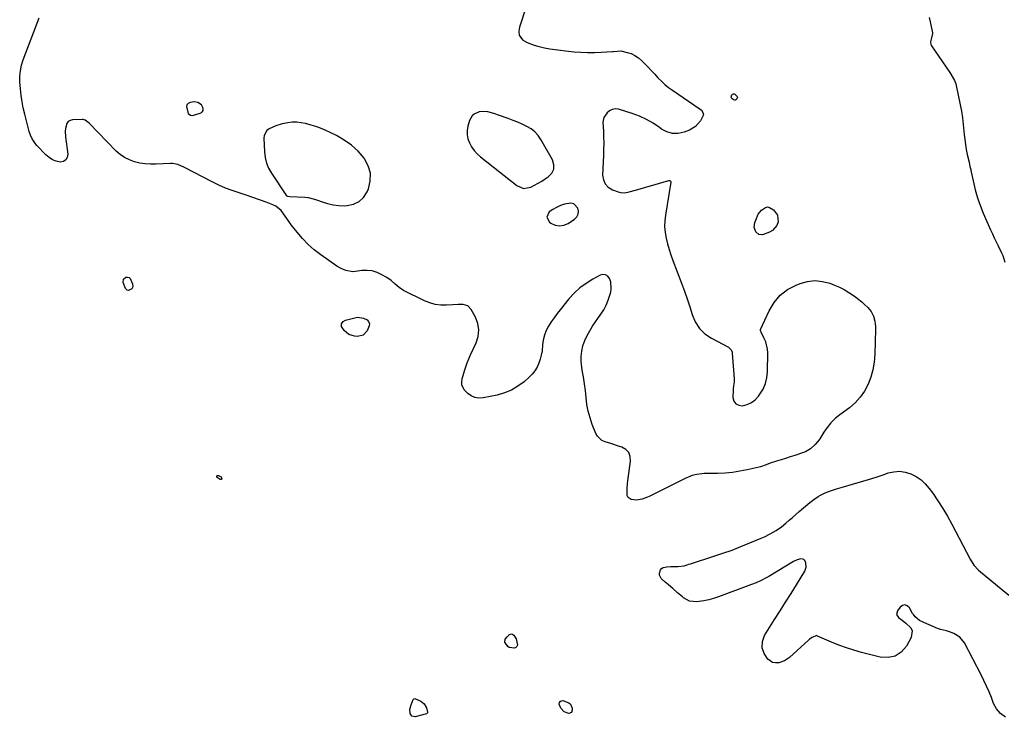
# Model space of a CAD drawing. Units: inches. Extents: x 1889362 to 1894671, y 400934 to 406243.
# Drawn here: x 1892450 to 1893103, y 404556 to 405019 of the extents above; entities that cross this region are included whole.
import ezdxf

# ---------------------------------------------------------------- set-up
doc = ezdxf.new("R2010")
doc.units = ezdxf.units.IN
doc.header["$MEASUREMENT"] = 0
doc.layers.add('1', color=7, linetype='Continuous')
doc.layers.add('7', color=7, linetype='Continuous')

msp = doc.modelspace()

# ---------------------------------------------------------------- linework, layer by layer
at = {"layer": '1', "color": 18}
for points in [[(1892561.73, 404956.64, 1636), (1892563.36, 404955.54, 1636), (1892564.65, 404955.4, 1636), (1892565.31, 404955.52, 1636), (1892569.77, 404956.88, 1636), (1892570.58, 404957.33, 1636), (1892571.21, 404957.92, 1636), (1892571.56, 404958.71, 1636), (1892571.72, 404959.63, 1636), (1892571.54, 404960.62, 1636), (1892570.62, 404962.29, 1636), (1892568.18, 404963.96, 1636), (1892565.69, 404964.45, 1636), (1892563.04, 404964.03, 1636), (1892561.79, 404963.36, 1636), (1892560.9, 404962.47, 1636), (1892560.55, 404961.27, 1636), (1892561.73, 404956.64, 1636)], [(1892784.17, 404907.02, 1636), (1892788.94, 404907.86, 1636), (1892791.39, 404909.11, 1636), (1892793.8, 404910.42, 1636), (1892796.16, 404911.83, 1636), (1892798.49, 404913.29, 1636), (1892800.55, 404914.63, 1636), (1892802.8, 404917.07, 1636), (1892804.16, 404919.73, 1636), (1892804.19, 404922.71, 1636), (1892803.32, 404925.92, 1636), (1892795.7, 404939.49, 1636), (1892793.85, 404942.17, 1636), (1892791.72, 404944.55, 1636), (1892789.18, 404946.48, 1636), (1892786.37, 404948.13, 1636), (1892783.32, 404949.49, 1636), (1892780.25, 404950.81, 1636), (1892777.15, 404952.06, 1636), (1892774.03, 404953.25, 1636), (1892768.24, 404955.4, 1636), (1892764.41, 404956.68, 1636), (1892760.51, 404957.71, 1636), (1892756.61, 404958.03, 1636), (1892754.79, 404957.73, 1636), (1892751.39, 404956.3, 1636), (1892750.05, 404955.19, 1636), (1892748.31, 404952.09, 1636), (1892747.18, 404948.24, 1636), (1892746.7, 404945.38, 1636), (1892746.64, 404942.57, 1636), (1892747.21, 404939.81, 1636), (1892748.2, 404937.1, 1636), (1892749.7, 404934.54, 1636), (1892751.4, 404932.14, 1636), (1892753.4, 404929.98, 1636), (1892755.59, 404927.99, 1636), (1892779.69, 404908.87, 1636), (1892784.17, 404907.02, 1636)], [(1892657.83, 404896.05, 1636), (1892661.54, 404895.64, 1636), (1892665.31, 404895.53, 1636), (1892667.21, 404895.59, 1636), (1892671.44, 404896.51, 1636), (1892675.14, 404898.2, 1636), (1892678.03, 404901.06, 1636), (1892680.39, 404904.69, 1636), (1892681.21, 404906.64, 1636), (1892682.44, 404911.88, 1636), (1892682.61, 404916.99, 1636), (1892681.18, 404921.9, 1636), (1892678.68, 404926.67, 1636), (1892678.36, 404927.1, 1636), (1892674.41, 404931.6, 1636), (1892670.1, 404935.66, 1636), (1892665.24, 404939.05, 1636), (1892660.01, 404941.98, 1636), (1892652.5, 404945.51, 1636), (1892649.49, 404946.82, 1636), (1892646.43, 404948, 1636), (1892643.31, 404949.01, 1636), (1892639.62, 404950.02, 1636), (1892636.67, 404950.56, 1636), (1892633.72, 404950.87, 1636), (1892630.75, 404950.83, 1636), (1892627.78, 404950.54, 1636), (1892624.06, 404949.86, 1636), (1892619.81, 404948.53, 1636), (1892615.43, 404946.5, 1636), (1892613.91, 404945.43, 1636), (1892612.16, 404942.16, 1636), (1892611.99, 404940.28, 1636), (1892612.35, 404931.14, 1636), (1892612.81, 404927.41, 1636), (1892613.66, 404923.79, 1636), (1892615.08, 404920.37, 1636), (1892616.89, 404917.07, 1636), (1892626.43, 404902.66, 1636), (1892626.93, 404902.14, 1636), (1892627.6, 404901.84, 1636), (1892629.12, 404901.62, 1636), (1892639.11, 404901.08, 1636), (1892641.28, 404900.86, 1636), (1892645.52, 404899.94, 1636), (1892647.59, 404899.25, 1636), (1892650.6, 404898.07, 1636), (1892654.19, 404896.91, 1636), (1892657.83, 404896.05, 1636)], [(1892799.56, 404887.91, 1636), (1892801.38, 404884.53, 1636), (1892802.3, 404883.89, 1636), (1892805.13, 404882.63, 1636), (1892807.97, 404882.07, 1636), (1892810.83, 404882.57, 1636), (1892813.69, 404883.77, 1636), (1892817.9, 404886.57, 1636), (1892819.39, 404888.14, 1636), (1892820.35, 404889.87, 1636), (1892820.51, 404891.84, 1636), (1892820.15, 404893.97, 1636), (1892817.4, 404896.86, 1636), (1892815.53, 404897.28, 1636), (1892811.29, 404896.55, 1636), (1892808.6, 404895.59, 1636), (1892806.01, 404894.43, 1636), (1892803.56, 404893, 1636), (1892801.21, 404891.38, 1636), (1892799.56, 404887.91, 1636)]]:
    msp.add_polyline3d(points, dxfattribs=at)
at = {"layer": '7', "color": 18}
for points in [[(1892785.95, 405027.29, 1636), (1892781.42, 405013.99, 1636), (1892780.95, 405011.33, 1636), (1892781.32, 405008.66, 1636), (1892783.53, 405005.49, 1636), (1892786.65, 405003.78, 1636), (1892791.27, 405001.9, 1636), (1892793.66, 405001.2, 1636), (1892798.1, 405000.24, 1636), (1892801.57, 404999.61, 1636), (1892805.05, 404999.05, 1636), (1892808.55, 404998.59, 1636), (1892812.05, 404998.18, 1636), (1892817.71, 404997.61, 1636), (1892822.18, 404997.27, 1636), (1892826.66, 404997.08, 1636), (1892831.14, 404997.11, 1636), (1892835.62, 404997.28, 1636), (1892843.22, 404997.75, 1636), (1892843.9, 404997.81, 1636), (1892848.62, 404998.13, 1636), (1892852.86, 404997.19, 1636), (1892855.52, 404996.34, 1636), (1892858.03, 404995.21, 1636), (1892860.3, 404993.66, 1636), (1892862.41, 404991.83, 1636), (1892864.58, 404989.58, 1636), (1892866.78, 404987.29, 1636), (1892868.97, 404984.99, 1636), (1892871.15, 404982.67, 1636), (1892873.31, 404980.34, 1636), (1892875.53, 404978.09, 1636), (1892877.85, 404975.94, 1636), (1892880.31, 404973.96, 1636), (1892882.87, 404972.09, 1636), (1892900.72, 404959.94, 1636), (1892902.06, 404958.8, 1636), (1892903.12, 404957.4, 1636), (1892903.54, 404955.87, 1636), (1892901.41, 404951.7, 1636), (1892898.27, 404948.13, 1636), (1892894.18, 404945.71, 1636), (1892890.64, 404944.3, 1636), (1892886.68, 404943.43, 1636), (1892882.83, 404943.35, 1636), (1892879.14, 404944.46, 1636), (1892875.56, 404946.36, 1636), (1892874.31, 404947.31, 1636), (1892870.07, 404950.18, 1636), (1892865.68, 404952.74, 1636), (1892861.04, 404954.83, 1636), (1892856.24, 404956.61, 1636), (1892847.18, 404959.43, 1636), (1892845.02, 404959.66, 1636), (1892843.01, 404959.41, 1636), (1892841.23, 404958.45, 1636), (1892839.61, 404957.01, 1636), (1892837.46, 404954.01, 1636), (1892836.84, 404952.01, 1636), (1892836.78, 404950.93, 1636), (1892837.07, 404945.02, 1636), (1892837.22, 404940.96, 1636), (1892837.29, 404936.89, 1636), (1892837.25, 404932.82, 1636), (1892837.13, 404928.75, 1636), (1892836.58, 404915.84, 1636), (1892837.09, 404912.68, 1636), (1892838.23, 404909.94, 1636), (1892840.31, 404907.84, 1636), (1892843.03, 404906.15, 1636), (1892847, 404904.69, 1636), (1892848.4, 404904.31, 1636), (1892851.24, 404904.12, 1636), (1892854.12, 404904.65, 1636), (1892858.43, 404905.79, 1636), (1892880.45, 404912.17, 1636), (1892880.7, 404912.21, 1636), (1892881.19, 404912.12, 1636), (1892881.42, 404912, 1636), (1892881.72, 404911.61, 1636), (1892881.77, 404911.13, 1636), (1892878.23, 404889.28, 1636), (1892877.83, 404885.46, 1636), (1892877.73, 404881.64, 1636), (1892878.07, 404877.84, 1636), (1892878.7, 404874.05, 1636), (1892879.64, 404870.29, 1636), (1892880.68, 404866.56, 1636), (1892881.87, 404862.88, 1636), (1892883.17, 404859.23, 1636), (1892888.93, 404844.11, 1636), (1892890.82, 404838.95, 1636), (1892892.64, 404833.78, 1636), (1892894.33, 404828.56, 1636), (1892895.96, 404823.31, 1636), (1892898.06, 404818.49, 1636), (1892900.79, 404814.19, 1636), (1892904.47, 404810.66, 1636), (1892908.79, 404807.66, 1636), (1892920.02, 404801.73, 1636), (1892921.83, 404800.05, 1636), (1892922.51, 404798.32, 1636), (1892922.6, 404797.69, 1636), (1892923.75, 404780.71, 1636), (1892923.75, 404778.81, 1636), (1892923.35, 404775.98, 1636), (1892923.14, 404774.09, 1636), (1892923.09, 404773.13, 1636), (1892922.99, 404768.41, 1636), (1892923.68, 404765.96, 1636), (1892924.89, 404764.11, 1636), (1892926.89, 404763.17, 1636), (1892929.41, 404762.82, 1636), (1892932.49, 404763.71, 1636), (1892935.31, 404765, 1636), (1892937.76, 404766.91, 1636), (1892939.95, 404769.23, 1636), (1892940.91, 404770.53, 1636), (1892942.99, 404773.98, 1636), (1892944.61, 404777.6, 1636), (1892945.52, 404781.44, 1636), (1892945.96, 404785.45, 1636), (1892946.16, 404797.93, 1636), (1892946, 404800.44, 1636), (1892944.83, 404805.25, 1636), (1892943.82, 404807.55, 1636), (1892941.64, 404811.6, 1636), (1892941.42, 404812.07, 1636), (1892941.24, 404812.8, 1636), (1892941.28, 404813.28, 1636), (1892941.36, 404813.52, 1636), (1892946.97, 404825.79, 1636), (1892950.31, 404831.29, 1636), (1892954.31, 404836.09, 1636), (1892959.31, 404839.85, 1636), (1892964.97, 404842.92, 1636), (1892967.61, 404843.97, 1636), (1892972.51, 404845.29, 1636), (1892977.42, 404845.87, 1636), (1892982.33, 404845.34, 1636), (1892987.25, 404844.07, 1636), (1892990.35, 404842.87, 1636), (1892993.65, 404841.45, 1636), (1892996.86, 404839.86, 1636), (1892999.94, 404838.03, 1636), (1893002.93, 404836.03, 1636), (1893004.5, 404834.89, 1636), (1893006.59, 404833.29, 1636), (1893008.62, 404831.61, 1636), (1893010.56, 404829.84, 1636), (1893012.44, 404827.99, 1636), (1893014.72, 404825.41, 1636), (1893016.35, 404822.36, 1636), (1893017.17, 404818.92, 1636), (1893017.5, 404815.37, 1636), (1893017.52, 404813.58, 1636), (1893017.05, 404796.77, 1636), (1893016.62, 404791.69, 1636), (1893015.8, 404786.71, 1636), (1893014.41, 404781.85, 1636), (1893012.63, 404777.08, 1636), (1893010.24, 404772.63, 1636), (1893007.44, 404768.51, 1636), (1893004.04, 404764.87, 1636), (1893000.23, 404761.55, 1636), (1892993.9, 404756.87, 1636), (1892990.85, 404754.33, 1636), (1892988.03, 404751.59, 1636), (1892985.54, 404748.54, 1636), (1892983.28, 404745.28, 1636), (1892981.25, 404741.96, 1636), (1892980.11, 404740.26, 1636), (1892977.54, 404737.09, 1636), (1892974.53, 404734.34, 1636), (1892971.06, 404732.31, 1636), (1892969.17, 404731.56, 1636), (1892964.03, 404729.92, 1636), (1892961, 404728.96, 1636), (1892957.97, 404728.01, 1636), (1892954.93, 404727.06, 1636), (1892951.89, 404726.12, 1636), (1892947.67, 404724.82, 1636), (1892944.95, 404723.81, 1636), (1892941.36, 404722.41, 1636), (1892940.42, 404722.16, 1636), (1892932.56, 404720.4, 1636), (1892927.66, 404719.46, 1636), (1892922.74, 404718.72, 1636), (1892917.78, 404718.28, 1636), (1892912.8, 404718.05, 1636), (1892904.03, 404717.91, 1636), (1892899.15, 404717.37, 1636), (1892895.97, 404716.54, 1636), (1892892.9, 404715.38, 1636), (1892891.41, 404714.69, 1636), (1892867.44, 404702.76, 1636), (1892866.3, 404702.23, 1636), (1892862.72, 404700.92, 1636), (1892859.08, 404700.32, 1636), (1892855.46, 404700.64, 1636), (1892853.61, 404702.05, 1636), (1892852.97, 404703.42, 1636), (1892852.81, 404706.05, 1636), (1892852.81, 404707.79, 1636), (1892853.02, 404711.27, 1636), (1892853.22, 404713.01, 1636), (1892855.06, 404726.11, 1636), (1892854.8, 404729.15, 1636), (1892853.88, 404731.78, 1636), (1892851.95, 404733.78, 1636), (1892849.35, 404735.38, 1636), (1892847.07, 404736.15, 1636), (1892842.64, 404737.59, 1636), (1892838.17, 404738.93, 1636), (1892836.17, 404739.84, 1636), (1892833.09, 404742.66, 1636), (1892832.01, 404744.57, 1636), (1892829.75, 404750.4, 1636), (1892828.27, 404754.76, 1636), (1892827.05, 404759.19, 1636), (1892826.21, 404763.7, 1636), (1892825.62, 404768.31, 1636), (1892825.16, 404772.89, 1636), (1892824.6, 404777.46, 1636), (1892823.89, 404782.01, 1636), (1892823.09, 404786.54, 1636), (1892822.73, 404788.36, 1636), (1892822.31, 404791.96, 1636), (1892822.25, 404795.54, 1636), (1892822.72, 404799.1, 1636), (1892823.54, 404802.63, 1636), (1892824.8, 404806.07, 1636), (1892826.26, 404809.42, 1636), (1892828.02, 404812.62, 1636), (1892829.97, 404815.72, 1636), (1892835.47, 404823.62, 1636), (1892837.31, 404826.57, 1636), (1892838.94, 404829.62, 1636), (1892840.25, 404832.82, 1636), (1892841.36, 404836.11, 1636), (1892841.93, 404838.17, 1636), (1892842.32, 404840.49, 1636), (1892841.96, 404845.06, 1636), (1892841.22, 404847.29, 1636), (1892839.96, 404848.78, 1636), (1892838.52, 404849.72, 1636), (1892836.81, 404849.84, 1636), (1892834.91, 404849.41, 1636), (1892830, 404846.76, 1636), (1892825.59, 404844.04, 1636), (1892821.45, 404841.01, 1636), (1892817.69, 404837.51, 1636), (1892814.19, 404833.7, 1636), (1892808.39, 404826.58, 1636), (1892806.33, 404823.94, 1636), (1892804.34, 404821.24, 1636), (1892802.46, 404818.46, 1636), (1892800.66, 404815.63, 1636), (1892799.15, 404812.69, 1636), (1892797.95, 404809.65, 1636), (1892797.21, 404806.46, 1636), (1892796.77, 404803.19, 1636), (1892796.41, 404799.3, 1636), (1892795.93, 404796.49, 1636), (1892795.2, 404793.74, 1636), (1892794.29, 404791.02, 1636), (1892793.08, 404788.46, 1636), (1892791.65, 404786.04, 1636), (1892789.88, 404783.86, 1636), (1892787.9, 404781.84, 1636), (1892784.5, 404778.84, 1636), (1892780.46, 404775.8, 1636), (1892776.18, 404773.24, 1636), (1892771.56, 404771.37, 1636), (1892766.7, 404769.97, 1636), (1892757.27, 404768.04, 1636), (1892754.47, 404767.91, 1636), (1892751.83, 404768.29, 1636), (1892749.41, 404769.43, 1636), (1892747.15, 404771.09, 1636), (1892744.71, 404773.52, 1636), (1892743.17, 404776.66, 1636), (1892743.24, 404779.14, 1636), (1892743.7, 404781.64, 1636), (1892744.02, 404782.87, 1636), (1892744.93, 404785.95, 1636), (1892745.81, 404788.7, 1636), (1892746.76, 404791.41, 1636), (1892747.84, 404794.07, 1636), (1892749, 404796.71, 1636), (1892752.68, 404804.63, 1636), (1892753.96, 404808.9, 1636), (1892754.45, 404813.15, 1636), (1892753.73, 404817.36, 1636), (1892752.22, 404821.55, 1636), (1892749.42, 404826.79, 1636), (1892747.26, 404829.08, 1636), (1892744.19, 404829.95, 1636), (1892740.72, 404829.94, 1636), (1892737.24, 404829.8, 1636), (1892733.01, 404829.55, 1636), (1892729.22, 404829.62, 1636), (1892725.51, 404830.08, 1636), (1892721.92, 404831.12, 1636), (1892718.4, 404832.53, 1636), (1892704.63, 404839.4, 1636), (1892703.1, 404840.26, 1636), (1892701.64, 404841.21, 1636), (1892698.99, 404843.49, 1636), (1892696.37, 404845.83, 1636), (1892693.48, 404847.82, 1636), (1892690.26, 404849.74, 1636), (1892687.06, 404851.23, 1636), (1892683.77, 404852.26, 1636), (1892680.33, 404852.59, 1636), (1892676.8, 404852.47, 1636), (1892672.6, 404851.88, 1636), (1892670.97, 404851.77, 1636), (1892666.18, 404852.5, 1636), (1892663.15, 404853.78, 1636), (1892660.33, 404855.48, 1636), (1892649.71, 404862.91, 1636), (1892645.38, 404866.25, 1636), (1892641.28, 404869.82, 1636), (1892637.51, 404873.75, 1636), (1892633.98, 404877.91, 1636), (1892630.1, 404882.92, 1636), (1892628.7, 404884.78, 1636), (1892626.04, 404888.59, 1636), (1892623.38, 404892.33, 1636), (1892619.96, 404895.13, 1636), (1892617.94, 404896.14, 1636), (1892613.52, 404897.81, 1636), (1892609.12, 404899.43, 1636), (1892604.7, 404901, 1636), (1892600.25, 404902.48, 1636), (1892595.51, 404903.99, 1636), (1892590.94, 404905.53, 1636), (1892586.44, 404907.24, 1636), (1892582.03, 404909.18, 1636), (1892577.69, 404911.28, 1636), (1892559.17, 404920.88, 1636), (1892554.76, 404922.79, 1636), (1892551.27, 404923.47, 1636), (1892550.07, 404923.48, 1636), (1892540.24, 404923.02, 1636), (1892536.65, 404923.03, 1636), (1892533.08, 404923.26, 1636), (1892529.55, 404923.83, 1636), (1892526.04, 404924.62, 1636), (1892522.71, 404925.85, 1636), (1892519.56, 404927.39, 1636), (1892516.7, 404929.41, 1636), (1892514.03, 404931.76, 1636), (1892496.07, 404950.25, 1636), (1892493.38, 404952.33, 1636), (1892492.12, 404952.69, 1636), (1892491.45, 404952.73, 1636), (1892485.05, 404952.49, 1636), (1892483.45, 404952.07, 1636), (1892482.11, 404951.34, 1636), (1892481.18, 404950.13, 1636), (1892480.25, 404946.75, 1636), (1892480.1, 404944.88, 1636), (1892480.3, 404941.12, 1636), (1892481.88, 404929.59, 1636), (1892481.52, 404927.48, 1636), (1892480.66, 404925.85, 1636), (1892479.06, 404924.93, 1636), (1892476.97, 404924.48, 1636), (1892474.26, 404925.04, 1636), (1892471.73, 404925.95, 1636), (1892469.45, 404927.38, 1636), (1892467.33, 404929.15, 1636), (1892461.23, 404935.52, 1636), (1892460.37, 404936.51, 1636), (1892458.2, 404939.78, 1636), (1892457.14, 404942.18, 1636), (1892456.34, 404944.69, 1636), (1892453.35, 404956.21, 1636), (1892452.38, 404960.34, 1636), (1892451.56, 404964.49, 1636), (1892450.95, 404968.69, 1636), (1892450.47, 404972.9, 1636), (1892450.06, 404977.67, 1636), (1892449.97, 404979.52, 1636), (1892449.98, 404981.36, 1636), (1892450.4, 404985.02, 1636), (1892451.23, 404988.63, 1636), (1892452.37, 404992.15, 1636), (1892462.85, 405020.14, 1636)], [(1893053.15, 405020.21, 1634), (1893053.92, 405017.34, 1634), (1893055.36, 405010.15, 1634), (1893055.42, 405009.59, 1634), (1893054.71, 405006.87, 1634), (1893053.99, 405004.08, 1634), (1893054.27, 405002.33, 1634), (1893054.69, 405001.5, 1634), (1893066.96, 404983.83, 1634), (1893067.64, 404982.83, 1634), (1893070.03, 404978.61, 1634), (1893070.84, 404976.34, 1634), (1893071.14, 404975.17, 1634), (1893073.74, 404962.47, 1634), (1893074.55, 404958.11, 1634), (1893075.25, 404953.73, 1634), (1893075.79, 404949.33, 1634), (1893076.22, 404944.92, 1634), (1893076.39, 404942.78, 1634), (1893076.73, 404939.43, 1634), (1893077.16, 404936.1, 1634), (1893077.74, 404932.79, 1634), (1893078.41, 404929.5, 1634), (1893079.59, 404924.29, 1634), (1893080.23, 404921.58, 1634), (1893080.55, 404920.22, 1634), (1893080.7, 404919.54, 1634), (1893080.84, 404918.86, 1634), (1893082.69, 404910.08, 1634), (1893083.92, 404905.06, 1634), (1893085.35, 404900.1, 1634), (1893087.1, 404895.25, 1634), (1893089.04, 404890.46, 1634), (1893093.89, 404879.56, 1634), (1893095.12, 404876.85, 1634), (1893096.37, 404874.16, 1634), (1893097.66, 404871.47, 1634), (1893098.97, 404868.8, 1634), (1893101.18, 404864.33, 1634), (1893101.93, 404862.57, 1634), (1893103.31, 404857.98, 1634)], [(1892921.91, 404967.59, 1636), (1892922.37, 404969.02, 1636), (1892922.81, 404969.45, 1636), (1892923.29, 404969.68, 1636), (1892923.82, 404969.62, 1636), (1892924.38, 404969.37, 1636), (1892925.82, 404967.89, 1636), (1892925.99, 404967.38, 1636), (1892925.68, 404966.31, 1636), (1892924.72, 404965.47, 1636), (1892924.31, 404965.41, 1636), (1892923.43, 404965.61, 1636), (1892922.36, 404966.49, 1636), (1892921.91, 404967.59, 1636)], [(1892937.2, 404881.03, 1636), (1892937.62, 404884.36, 1636), (1892938.17, 404885.99, 1636), (1892939.82, 404889.85, 1636), (1892941.86, 404892.56, 1636), (1892944.53, 404894.39, 1636), (1892945.93, 404894.67, 1636), (1892947.32, 404894.38, 1636), (1892949.88, 404892.82, 1636), (1892952.52, 404889.27, 1636), (1892952.95, 404884.86, 1636), (1892952.12, 404882.45, 1636), (1892949.25, 404879.04, 1636), (1892947.17, 404877.88, 1636), (1892942.68, 404876.28, 1636), (1892940.14, 404876.34, 1636), (1892938.29, 404878.1, 1636), (1892937.2, 404881.03, 1636)], [(1892518.75, 404846.7, 1636), (1892520.35, 404848.08, 1636), (1892521.53, 404848.13, 1636), (1892522.55, 404847.89, 1636), (1892523.35, 404847.2, 1636), (1892524.79, 404843.8, 1636), (1892524.99, 404841.91, 1636), (1892524.88, 404841.33, 1636), (1892524.29, 404840.38, 1636), (1892522.12, 404839.38, 1636), (1892521.36, 404839.45, 1636), (1892520.2, 404840.59, 1636), (1892518.66, 404844.59, 1636), (1892518.75, 404846.7, 1636)], [(1892668.18, 404810.22, 1636), (1892665.19, 404812.87, 1636), (1892663.46, 404815.53, 1636), (1892663.31, 404816.33, 1636), (1892663.46, 404817.13, 1636), (1892664.48, 404818.63, 1636), (1892666.03, 404819.64, 1636), (1892666.94, 404819.95, 1636), (1892673.99, 404821.52, 1636), (1892678.03, 404821.05, 1636), (1892680.46, 404819.76, 1636), (1892681.41, 404818.69, 1636), (1892681.9, 404817.3, 1636), (1892681.82, 404815.87, 1636), (1892680.32, 404812.52, 1636), (1892677.7, 404809.7, 1636), (1892673.94, 404808.87, 1636), (1892672, 404809.04, 1636), (1892668.18, 404810.22, 1636)], [(1892581.17, 404716.73, 1636), (1892581.74, 404716.74, 1636), (1892583.53, 404715.8, 1636), (1892583.93, 404714.4, 1636), (1892583.89, 404714.18, 1636), (1892583.79, 404714.01, 1636), (1892583.62, 404713.92, 1636), (1892583.41, 404713.88, 1636), (1892582.86, 404714.01, 1636), (1892581, 404715.28, 1636), (1892580.8, 404715.52, 1636), (1892580.68, 404715.77, 1636), (1892580.67, 404716.05, 1636), (1892580.75, 404716.35, 1636), (1892581.17, 404716.73, 1636)], [(1893012.83, 404713.93, 1636), (1893018.04, 404715.61, 1636), (1893023.24, 404717.36, 1636), (1893025.98, 404718.31, 1636), (1893029.78, 404719.16, 1636), (1893033.55, 404719.45, 1636), (1893037.3, 404718.89, 1636), (1893041.02, 404717.76, 1636), (1893044.52, 404715.9, 1636), (1893047.75, 404713.72, 1636), (1893050.6, 404711.05, 1636), (1893053.19, 404708.05, 1636), (1893055.55, 404704.81, 1636), (1893058.99, 404699.87, 1636), (1893062.29, 404694.82, 1636), (1893065.35, 404689.64, 1636), (1893068.26, 404684.35, 1636), (1893080.4, 404661.08, 1636), (1893082.76, 404657.21, 1636), (1893085.82, 404653.91, 1636), (1893105.89, 404637.36, 1636)], [(1893103.68, 404556.31, 1636), (1893100.47, 404558.84, 1636), (1893097.82, 404561.9, 1636), (1893095.94, 404565.48, 1636), (1893094.44, 404569.37, 1636), (1893092.88, 404573.2, 1636), (1893091.24, 404577, 1636), (1893089.47, 404580.74, 1636), (1893087.62, 404584.45, 1636), (1893076.5, 404605.77, 1636), (1893073.54, 404609.53, 1636), (1893069.42, 404611.96, 1636), (1893066.64, 404612.96, 1636), (1893064.65, 404613.59, 1636), (1893060.6, 404614.55, 1636), (1893058.65, 404615.27, 1636), (1893047.68, 404620.05, 1636), (1893046.82, 404620.48, 1636), (1893043.85, 404622.87, 1636), (1893042.7, 404624.4, 1636), (1893042.2, 404625.22, 1636), (1893040.2, 404628.97, 1636), (1893038.68, 404630.31, 1636), (1893037.12, 404630.93, 1636), (1893035.5, 404630.49, 1636), (1893033.83, 404629.33, 1636), (1893032.09, 404626.82, 1636), (1893031.58, 404624.51, 1636), (1893032.82, 404622.49, 1636), (1893035.29, 404620.67, 1636), (1893037.73, 404618.82, 1636), (1893041.11, 404615.53, 1636), (1893041.98, 404613.6, 1636), (1893041.31, 404609.22, 1636), (1893038.15, 404603.52, 1636), (1893034.68, 404599.57, 1636), (1893030.71, 404596.82, 1636), (1893025.97, 404595.86, 1636), (1893020.72, 404596.09, 1636), (1893008.27, 404599.38, 1636), (1893003.24, 404600.82, 1636), (1892998.26, 404602.41, 1636), (1892993.35, 404604.22, 1636), (1892988.49, 404606.17, 1636), (1892979.11, 404610.18, 1636), (1892978.98, 404610.23, 1636), (1892978.36, 404610.47, 1636), (1892975.53, 404609.3, 1636), (1892973.82, 404608.2, 1636), (1892973.03, 404607.55, 1636), (1892960.49, 404596.05, 1636), (1892957.17, 404593.75, 1636), (1892953.35, 404592.41, 1636), (1892951.2, 404592.32, 1636), (1892949.36, 404592.66, 1636), (1892946.26, 404594.91, 1636), (1892943.63, 404598.63, 1636), (1892942.46, 404602.42, 1636), (1892942.68, 404606.54, 1636), (1892943.98, 404610.46, 1636), (1892944.97, 404612.3, 1636), (1892950.66, 404621.17, 1636), (1892954.32, 404626.92, 1636), (1892957.96, 404632.67, 1636), (1892961.57, 404638.45, 1636), (1892965.15, 404644.24, 1636), (1892970.7, 404653.28, 1636), (1892971.66, 404655.94, 1636), (1892971.47, 404658.75, 1636), (1892970.81, 404660.17, 1636), (1892970.13, 404660.86, 1636), (1892969.22, 404661.2, 1636), (1892968.08, 404661.29, 1636), (1892965.6, 404660.68, 1636), (1892963.29, 404659.59, 1636), (1892946.8, 404649.68, 1636), (1892945.44, 404648.9, 1636), (1892941.23, 404646.78, 1636), (1892938.34, 404645.54, 1636), (1892935.41, 404644.39, 1636), (1892913.35, 404636.17, 1636), (1892910.21, 404635.13, 1636), (1892907.04, 404634.24, 1636), (1892903.81, 404633.58, 1636), (1892898.98, 404632.88, 1636), (1892894.28, 404633.3, 1636), (1892890.15, 404635.6, 1636), (1892889.59, 404636.09, 1636), (1892886.34, 404638.92, 1636), (1892883.1, 404641.76, 1636), (1892880.39, 404644.11, 1636), (1892878.08, 404645.84, 1636), (1892875.45, 404648.44, 1636), (1892874.33, 404650.6, 1636), (1892874.25, 404651.79, 1636), (1892874.97, 404654.12, 1636), (1892875.71, 404655, 1636), (1892876.7, 404655.57, 1636), (1892879.22, 404656.06, 1636), (1892881.92, 404656.21, 1636), (1892886.37, 404656.19, 1636), (1892890.63, 404656.81, 1636), (1892892.71, 404657.45, 1636), (1892893.75, 404657.78, 1636), (1892894.79, 404658.11, 1636), (1892910.39, 404663.07, 1636), (1892916.41, 404665.08, 1636), (1892922.4, 404667.21, 1636), (1892928.32, 404669.49, 1636), (1892934.2, 404671.89, 1636), (1892941.84, 404675.13, 1636), (1892943.86, 404676.02, 1636), (1892947.81, 404677.97, 1636), (1892951.64, 404680.16, 1636), (1892955.23, 404682.7, 1636), (1892958.03, 404685.03, 1636), (1892960.24, 404686.95, 1636), (1892962.46, 404688.86, 1636), (1892964.69, 404690.77, 1636), (1892966.92, 404692.67, 1636), (1892974.01, 404698.68, 1636), (1892976.73, 404700.82, 1636), (1892979.61, 404702.76, 1636), (1892981.11, 404703.63, 1636), (1892984.22, 404705.12, 1636), (1892987.14, 404706.21, 1636), (1892991.75, 404707.75, 1636), (1892996.41, 404709.14, 1636), (1893002.31, 404710.8, 1636), (1893007.58, 404712.33, 1636), (1893012.83, 404713.93, 1636)], [(1892772.06, 404608.22, 1636), (1892773.17, 404609.77, 1636), (1892774.82, 404611.18, 1636), (1892776.4, 404611.63, 1636), (1892777.81, 404610.8, 1636), (1892779.29, 404608.36, 1636), (1892780.03, 404604.17, 1636), (1892779.73, 404603.19, 1636), (1892779.1, 404602.48, 1636), (1892778.2, 404602.19, 1636), (1892774.52, 404602.6, 1636), (1892773.64, 404603.24, 1636), (1892771.7, 404606.17, 1636), (1892772.06, 404608.22, 1636)], [(1892710.13, 404557.04, 1636), (1892708.93, 404558.86, 1636), (1892708.83, 404561.73, 1636), (1892709.51, 404564.53, 1636), (1892710.98, 404568.13, 1636), (1892711.38, 404568.5, 1636), (1892711.93, 404568.68, 1636), (1892712.49, 404568.63, 1636), (1892715.93, 404566.96, 1636), (1892718.27, 404565.13, 1636), (1892719.68, 404562.51, 1636), (1892720.51, 404559.66, 1636), (1892720.48, 404559.29, 1636), (1892720.31, 404558.94, 1636), (1892720.02, 404558.71, 1636), (1892719.84, 404558.64, 1636), (1892712.29, 404556.69, 1636), (1892710.13, 404557.04, 1636)], [(1892815.85, 404559.47, 1636), (1892814.23, 404558.89, 1636), (1892814.15, 404558.89, 1636), (1892811.05, 404559.96, 1636), (1892808.77, 404562.33, 1636), (1892807.85, 404565.12, 1636), (1892808, 404566.13, 1636), (1892808.4, 404566.88, 1636), (1892809.17, 404567.24, 1636), (1892810.19, 404567.35, 1636), (1892814.21, 404566.01, 1636), (1892815.34, 404565.08, 1636), (1892816.43, 404562.26, 1636), (1892816.49, 404561.07, 1636), (1892815.85, 404559.47, 1636)]]:
    msp.add_polyline3d(points, dxfattribs=at)

doc.saveas('drawing.dxf')
